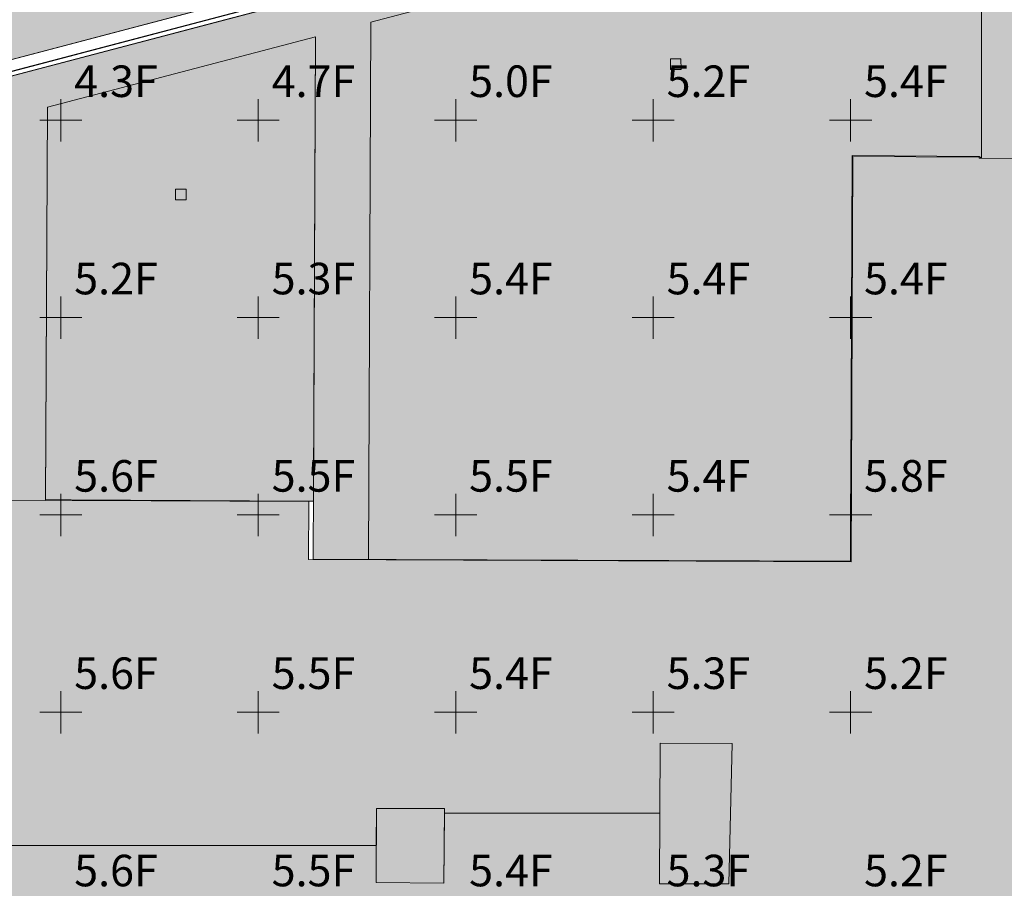
# Model space of a CAD drawing. Extents: x 2367 to 3699, y 6436 to 7619.
# Drawn here: x 2620 to 2744, y 7403 to 7513 of the extents above; entities that cross this region are included whole.
import ezdxf
from ezdxf.enums import TextEntityAlignment as Align

# ---------------------------------------------------------------- set-up
doc = ezdxf.new("R2010")
doc.units = 21
doc.header["$LTSCALE"] = 50
doc.header["$MEASUREMENT"] = 0
for name, color, linetype, lineweight, true_color in [('CFMAP-Cut Fill Labels', 7, 'Continuous', 0, 0x6c6c6c), ('FD-BL', 5, 'Continuous', 0, 0x0000ff), ('FD-BLDG', 5, 'Continuous', 0, 0x0000ff), ('FD-EOP', 7, 'Continuous', 0, 0xffa500), ('FD-FG', 7, 'Continuous', 0, 0xa52a2a), ('FD-FL', 4, 'Continuous', 0, 0x00ffff), ('FD-SIDEWALK', 6, 'Continuous', 0, 0xff00ff), ('FD-TBC 24IN', 1, 'Continuous', 0, 0xff0000)]:
    doc.layers.add(name, color=color, linetype=linetype, lineweight=lineweight, true_color=true_color)
doc.layers.add('FD-FOC', color=7, linetype='Continuous', lineweight=0)
doc.layers.add('SITE-IMP BOUND', color=7, linetype='Continuous', lineweight=0)
doc.styles.get("Standard").update_dxf_attribs({"font": 'arial.ttf'})

msp = doc.modelspace()

# ---------------------------------------------------------------- hatches: boundary and pattern name
at = {"layer": 'SITE-IMP BOUND', "true_color": 0x0000ff, "transparency": 33554559}
for points in [[(2453.3, 6929.4), (2454.36, 7175.79), (2454.34, 7175.81), (2454.54, 7175.96), (2455.26, 7176.89), (2455.72, 7177.97), (2455.87, 7179.13), (2455.89, 7183.13), (2455.74, 7184.58), (2455.26, 7185.96), (2454.49, 7187.19), (2453.47, 7188.23), (2452.24, 7189.01), (2450.87, 7189.49), (2449.42, 7189.66), (2406.92, 7189.84), (2407.04, 7216.84), (2449.54, 7216.66), (2450.98, 7216.82), (2452.36, 7217.29), (2453.59, 7218.06), (2454.63, 7219.09), (2455.41, 7220.32), (2455.89, 7221.69), (2456.06, 7223.13), (2456.08, 7227.13), (2455.93, 7228.3), (2455.49, 7229.39), (2454.78, 7230.32), (2454.58, 7230.47), (2454.6, 7230.49), (2455.6, 7463.78), (2455.58, 7463.8), (2455.78, 7463.96), (2456.5, 7464.88), (2456.95, 7465.97), (2457.11, 7467.13), (2457.18, 7482.72), (2457.37, 7484.92), (2457.91, 7487.06), (2458.8, 7489.08), (2460, 7490.93), (2461.49, 7492.55), (2463.23, 7493.92), (2465.16, 7494.98), (2467.24, 7495.72), (2700.16, 7557.05), (2702.44, 7557.84), (2704.58, 7558.94), (2706.53, 7560.35), (2708.27, 7562.02), (2709.73, 7563.93), (2710.91, 7566.03), (2711.77, 7568.28), (2712.29, 7570.63), (2712.46, 7573.04), (2712.44, 7582.69), (2712.25, 7586.02), (2711.7, 7589.3), (2710.78, 7592.5), (2709.51, 7595.58), (2707.91, 7598.49), (2706, 7601.22), (2703.8, 7603.72), (2701.33, 7605.95), (2698.63, 7607.9), (2695.74, 7609.54), (2692.68, 7610.85), (2689.49, 7611.81), (2686.21, 7612.41), (2682.89, 7612.64), (2768.89, 7612.78), (2765.54, 7612.59), (2762.22, 7612.02), (2758.99, 7611.08), (2755.88, 7609.79), (2752.94, 7608.16), (2750.2, 7606.21), (2747.7, 7603.96), (2745.58, 7601.39), (2743.74, 7598.62), (2742.21, 7595.66), (2741.01, 7592.56), (2740.14, 7589.35), (2739.61, 7586.06), (2739.44, 7582.73), (2739.51, 7539.5), (2548.21, 7489.12), (2547.89, 7415.17), (2520.99, 7415.29), (2520.89, 7415.29), (2521.17, 7479.74), (2521, 7481.22), (2520.51, 7482.62), (2519.71, 7483.87), (2518.65, 7484.91), (2517.38, 7485.68), (2515.96, 7486.14), (2514.48, 7486.26), (2513.01, 7486.05), (2481.49, 7477.75), (2480.41, 7477.31), (2479.47, 7476.6), (2478.75, 7475.67), (2478.3, 7474.58), (2478.14, 7473.42), (2478.11, 7467.04), (2478.26, 7465.88), (2478.71, 7464.79), (2479.42, 7463.85), (2479.61, 7463.7), (2479.6, 7463.68), (2478.09, 7113.32), (2559.02, 7031.69), (2560.7, 7022.68), (2559.81, 6815.15), (2559.83, 6815.13), (2559.62, 6814.93), (2558.9, 6813.79), (2558.45, 6812.52), (2558.29, 6811.19), (2558.44, 6809.85), (2558.88, 6808.58), (2559.59, 6807.44), (2560.53, 6806.49), (2561.67, 6805.77), (2562.93, 6805.32), (2564.27, 6805.16), (2584.77, 6805.08), (2586.92, 6805.21), (2589.04, 6805.62), (2591.09, 6806.31), (2593.03, 6807.25), (2594.83, 6808.44), (2596.46, 6809.86), (2597.89, 6811.48), (2599.09, 6813.26), (2600.06, 6815.2), (2600.76, 6817.24), (2601.19, 6819.35), (2601.34, 6821.51), (2601.98, 6969.6), (2628.97, 6969.49), (2628.39, 6834.39), (2628.57, 6831.09), (2629.11, 6827.82), (2630.01, 6824.64), (2631.26, 6821.58), (2632.85, 6818.67), (2634.75, 6815.97), (2636.94, 6813.49), (2639.4, 6811.28), (2642.09, 6809.35), (2644.98, 6807.74), (2648.03, 6806.46), (2651.21, 6805.53), (2654.46, 6804.96), (2657.77, 6804.76), (2712.94, 6804.53), (2714.11, 6804.67), (2715.2, 6805.12), (2716.13, 6805.83), (2716.85, 6806.76), (2717.31, 6807.84), (2717.46, 6809.01), (2717.52, 6823.01), (2840.52, 6822.48), (2840.46, 6808.48), (2840.61, 6807.31), (2841.06, 6806.22), (2841.77, 6805.29), (2842.7, 6804.57), (2843.78, 6804.12), (2844.94, 6803.96), (2898.84, 6803.73), (2901.13, 6803.66), (2905.21, 6803.23), (2909.24, 6802.42), (2913.17, 6801.23), (2916.97, 6799.68), (2920.61, 6797.78), (2924.05, 6795.54), (2927.27, 6792.99), (2930.23, 6790.14), (2932.91, 6787.03), (2935.29, 6783.68), (2937.34, 6780.12), (2939.04, 6776.39), (2939.68, 6774.68), (2940.86, 6770.75), (2941.67, 6766.72), (2942.09, 6762.63), (2942.12, 6758.53), (2941.77, 6754.44), (2941.03, 6750.4), (2939.91, 6746.44), (2938.43, 6742.61), (2936.59, 6738.94), (2934.41, 6735.46), (2931.92, 6732.2), (2929.13, 6729.18), (2926.06, 6726.45), (2922.76, 6724.01), (2919.23, 6721.9), (2915.53, 6720.13), (2911.67, 6718.72), (2907.7, 6717.68), (2903.65, 6717.01), (2899.55, 6716.74), (2895.44, 6716.84), (2891.37, 6717.34), (2887.36, 6718.22), (2883.44, 6719.47), (2879.67, 6721.09), (2876.06, 6723.05), (2872.66, 6725.35), (2869.48, 6727.95), (2866.57, 6730.85), (2863.94, 6734.01), (2861.63, 6737.4), (2859.64, 6740.99), (2858, 6744.75), (2856.72, 6748.66), (2855.82, 6752.66), (2855.03, 6755.99), (2853.86, 6759.2), (2852.33, 6762.26), (2850.45, 6765.12), (2848.26, 6767.74), (2845.77, 6770.09), (2843.04, 6772.14), (2840.08, 6773.86), (2836.94, 6775.22), (2833.67, 6776.22), (2830.3, 6776.82), (2826.89, 6777.03), (2405.15, 6778.85), (2405.21, 6791.22), (2405.27, 6805.85), (2448.27, 6805.66), (2449.6, 6805.81), (2450.87, 6806.25), (2452.02, 6806.96), (2452.97, 6807.9), (2453.69, 6809.04), (2454.14, 6810.3), (2454.29, 6811.64), (2454.15, 6812.97), (2453.71, 6814.24), (2453, 6815.38), (2452.79, 6815.59), (2452.81, 6815.61), (2453.3, 6929.4), (2477.3, 6929.4), (2476.81, 6815.51), (2476.83, 6815.49), (2476.62, 6815.28), (2475.9, 6814.15), (2475.45, 6812.88), (2475.29, 6811.55), (2475.44, 6810.21), (2475.88, 6808.94), (2476.59, 6807.8), (2477.53, 6806.85), (2478.67, 6806.13), (2479.93, 6805.68), (2481.27, 6805.52), (2531.27, 6805.31), (2532.6, 6805.45), (2533.87, 6805.89), (2535.01, 6806.6), (2535.97, 6807.55), (2536.69, 6808.68), (2537.14, 6809.95), (2537.29, 6811.28), (2537.15, 6812.62), (2536.71, 6813.89), (2536, 6815.03), (2535.79, 6815.24), (2535.81, 6815.26), (2536.66, 7013.43), (2536.65, 7013.45), (2536.85, 7013.6), (2537.56, 7014.53), (2538.02, 7015.61), (2538.18, 7016.78), (2538.18, 7018.04), (2538.06, 7019.31), (2537.7, 7020.53), (2537.1, 7021.66), (2536.3, 7022.65), (2484.11, 7075.29), (2483.05, 7076.08), (2481.81, 7076.53), (2480.49, 7076.6), (2479.21, 7076.28), (2478.08, 7075.61), (2477.18, 7074.64), (2476.61, 7073.44), (2476.41, 7072.14), (2476.33, 7053.04), (2476.48, 7051.88), (2476.93, 7050.79), (2477.64, 7049.86), (2477.83, 7049.7), (2477.82, 7049.68), (2477.3, 6929.4), (2453.3, 6929.4)], [(2938.34, 7277.56), (2938.27, 7263.16), (2895.61, 7263.34), (2895.6, 7261.34), (2894.93, 7261.35), (2894.89, 7251.35), (2895.56, 7251.34), (2895.52, 7242.01), (2896.18, 7242.01), (2896.18, 7241.91), (2900.01, 7241.9), (2900.02, 7241.99), (2919.51, 7241.91), (2919.47, 7231.24), (2932.47, 7231.18), (2932.53, 7245.85), (2933.2, 7245.85), (2933.14, 7231.18), (2978.8, 7230.98), (2978.87, 7247.65), (2979.54, 7247.65), (2979.47, 7230.32), (2970.8, 7230.35), (2970.72, 7213.02), (2979.39, 7212.98), (2979.39, 7212.32), (2970.05, 7212.36), (2970.13, 7230.36), (2848.13, 7230.88), (2847.74, 7139.21), (2855.74, 7139.18), (2855.57, 7099.18), (2851.08, 7099.2), (2717.21, 7099.78), (2701.57, 7099.84), (2701.74, 7140.18), (2679.41, 7140.27), (2679.41, 7140.37), (2673.08, 7140.39), (2673.08, 7140.3), (2664.41, 7140.34), (2664.41, 7140.43), (2658.08, 7140.46), (2658.08, 7140.36), (2625.08, 7140.51), (2625.12, 7150.51), (2614.65, 7150.55), (2614.86, 7199.23), (2602.15, 7199.28), (2590.16, 7211.38), (2591.68, 7212.89), (2588.73, 7215.86), (2588.85, 7242.66), (2615.51, 7242.55), (2615.71, 7287.88), (2608.71, 7287.91), (2608.72, 7290.91), (2615.72, 7290.88), (2615.79, 7305.55), (2607.94, 7305.58), (2607.15, 7308.58), (2611.13, 7308.57), (2611.47, 7387.23), (2616.14, 7387.21), (2616.2, 7402.72), (2607.89, 7404.99), (2608.42, 7406.92), (2616.21, 7404.79), (2616.23, 7408.11), (2664.95, 7408.11), (2664.92, 7403.43), (2673.49, 7403.36), (2673.58, 7412.22), (2700.84, 7412.22), (2700.79, 7403.27), (2709.59, 7403.28), (2710, 7421.05), (2700.88, 7421.08), (2700.84, 7412.22), (2673.58, 7412.22), (2673.58, 7412.8), (2664.97, 7412.82), (2664.95, 7408.11), (2616.23, 7408.11), (2616.42, 7451.88), (2656.41, 7451.71), (2656.38, 7444.37), (2725.05, 7444.08), (2725.27, 7495.41), (2741.27, 7495.34), (2741.27, 7495.2), (2748.6, 7495.16), (2748.64, 7484.81), (2768.56, 7484.76), (2768.41, 7449.76), (2774.48, 7449.73), (2774.41, 7421.01), (2791.93, 7420.9), (2791.94, 7449.83), (2797.28, 7451.23), (2786.48, 7492.23), (2810.48, 7498.55), (2807.59, 7509.51), (2797.78, 7506.93), (2789.8, 7537.23), (2825.9, 7546.74), (2826.49, 7544.49), (2856.17, 7544.37), (2860.07, 7529.54), (2887.8, 7536.84), (2899, 7494.29), (2921.57, 7500.23), (2927, 7479.6), (2984.38, 7494.71), (2993.71, 7459.25), (2993.12, 7459.1), (2992.97, 7436.26), (2988.37, 7435.05), (2997.52, 7400.28), (2967.22, 7392.3), (2965.85, 7397.5), (2954.89, 7394.61), (2956.26, 7389.41), (2818.2, 7353.06), (2813.81, 7368.96), (2803.76, 7366.26), (2807.98, 7350.36), (2807.89, 7330.39), (2848.77, 7330.27), (2933.07, 7307.29), (2957.74, 7307.18), (2985.54, 7299.6), (2985.34, 7298.86), (2979.77, 7300.38), (2979.74, 7292.98), (2979.07, 7292.98), (2979.03, 7284.98), (2979.7, 7284.98), (2979.61, 7264.32), (2961.61, 7264.39), (2961.62, 7265.73), (2961.71, 7265.73), (2961.73, 7269.56), (2961.63, 7269.56), (2961.79, 7305.28), (2957.63, 7306.41), (2938.46, 7306.49), (2938.34, 7277.56), (2885.5, 7277.56), (2885.51, 7282.21), (2877.59, 7282.2), (2877.61, 7274.64), (2869.3, 7274.64), (2869.33, 7284.7), (2853.31, 7284.78), (2853.22, 7264.6), (2869.28, 7264.48), (2869.3, 7274.64), (2877.61, 7274.64), (2877.61, 7272.92), (2885.49, 7272.9), (2885.5, 7277.56), (2938.34, 7277.56)]]:
    msp.add_hatch(color=5, dxfattribs=at).paths.add_polyline_path(points)
at = {"layer": 'SITE-IMP BOUND', "true_color": 0xffff00, "transparency": 33554559}
msp.add_hatch(color=2, dxfattribs=at).paths.add_polyline_path([(3189.33, 7119.63), (3189.11, 7067.58), (3195.4, 7064.19), (3201.52, 7060.5), (3207.44, 7056.51), (3213.16, 7052.22), (3218.66, 7047.66), (3223.92, 7042.83), (3228.94, 7037.74), (3233.69, 7032.41), (3238.18, 7026.85), (3242.38, 7021.07), (3246.29, 7015.09), (3249.89, 7008.92), (3253.19, 7002.58), (3256.16, 6996.08), (3258.8, 6989.44), (3261.11, 6982.68), (3263.09, 6975.82), (3264.58, 6969.82), (3265.78, 6963.75), (3266.7, 6957.64), (3267.33, 6951.49), (3267.66, 6945.31), (3267.7, 6939.13), (3266.34, 6623.04), (3266.12, 6615.65), (3265.52, 6608.28), (3264.53, 6600.96), (3263.17, 6593.69), (3261.44, 6586.5), (3259.34, 6579.41), (3256.88, 6572.44), (3254.06, 6565.61), (3250.89, 6558.93), (3247.38, 6552.42), (3243.54, 6546.11), (3239.37, 6539.99), (3234.9, 6534.11), (3230.14, 6528.46), (3225.08, 6523.06), (3219.76, 6517.93), (3214.17, 6513.09), (3208.35, 6508.53), (3202.29, 6504.29), (3196.03, 6500.36), (3189.57, 6496.76), (3182.94, 6493.5), (3176.14, 6490.59), (3169.21, 6488.03), (3162.17, 6485.83), (3155.03, 6484.01), (3147.8, 6482.55), (3140.51, 6481.46), (3133.17, 6480.76), (3125.81, 6480.43), (3122.12, 6480.4), (3114.76, 6480.64), (3107.41, 6481.26), (3100.11, 6482.25), (3092.86, 6483.62), (3085.7, 6485.36), (3078.63, 6487.47), (3075.15, 6488.66), (3068.27, 6491.3), (3061.54, 6494.29), (3054.98, 6497.63), (3048.59, 6501.29), (3042.4, 6505.28), (3036.42, 6509.59), (3030.68, 6514.19), (3025.17, 6519.08), (3019.93, 6524.25), (3014.96, 6529.69), (3010.27, 6535.37), (3005.88, 6541.28), (3001.8, 6547.41), (2998.05, 6553.75), (2994.62, 6560.26), (2991.53, 6566.95), (2988.79, 6573.79), (2986.41, 6580.75), (2984.38, 6587.83), (2982.72, 6595.01), (2981.44, 6602.26), (2980.52, 6609.57), (2979.99, 6616.91), (2979.83, 6624.27), (2980.01, 6658.99), (2985.01, 6658.96), (2984.86, 6624.28), (2985.02, 6616.92), (2985.07, 6616.1), (2985.22, 6613.68), (2985.31, 6612.5), (2985.32, 6612.36), (2985.45, 6610.89), (2985.76, 6607.95), (2986.64, 6601.54), (2986.81, 6600.54), (2986.85, 6600.27), (2986.93, 6599.86), (2988.39, 6592.64), (2988.57, 6591.84), (2989.03, 6589.97), (2989.28, 6589.01), (2989.31, 6588.88), (2989.72, 6587.35), (2990.69, 6583.94), (2992.33, 6578.86), (2992.78, 6577.56), (2992.8, 6577.48), (2992.98, 6576.98), (2993.27, 6576.18), (2995.98, 6569.34), (2996.31, 6568.59), (2996.9, 6567.25), (2997.22, 6566.53), (2997.27, 6566.43), (2997.94, 6564.97), (2999.79, 6561.19), (3001.88, 6557.21), (3002.61, 6555.9), (3002.67, 6555.8), (3003.06, 6555.12), (3003.7, 6554), (3007.58, 6547.75), (3008.03, 6547.07), (3008.59, 6546.22), (3008.96, 6545.68), (3009.83, 6544.43), (3012.76, 6540.39), (3015.08, 6537.4), (3016.02, 6536.24), (3016.11, 6536.13), (3016.75, 6535.35), (3017.88, 6534.01), (3022.8, 6528.54), (3023.36, 6527.95), (3023.77, 6527.53), (3024.04, 6527.25), (3024.89, 6526.38), (3029.2, 6522.22), (3031.56, 6520.08), (3032.62, 6519.16), (3032.73, 6519.06), (3033.65, 6518.27), (3035.36, 6516.84), (3041.17, 6512.32), (3041.83, 6511.84), (3042.06, 6511.68), (3042.46, 6511.39), (3048.55, 6507.25), (3048.59, 6507.23), (3050.82, 6505.83), (3051.9, 6505.18), (3052.03, 6505.1), (3053.22, 6504.39), (3055.6, 6503.03), (3061.84, 6499.75), (3062.48, 6499.43), (3062.63, 6499.36), (3062.86, 6499.25), (3069.57, 6496.22), (3070.32, 6495.9), (3072.29, 6495.11), (3073.3, 6494.71), (3073.44, 6494.66), (3074.86, 6494.12), (3077.97, 6493), (3083.44, 6491.24), (3084.65, 6490.88), (3084.72, 6490.86), (3085.12, 6490.75), (3085.77, 6490.56), (3092.91, 6488.76), (3093.71, 6488.59), (3095.32, 6488.25), (3096.19, 6488.07), (3096.32, 6488.05), (3097.87, 6487.75), (3101.75, 6487.08), (3106.51, 6486.43), (3107.99, 6486.25), (3108.09, 6486.24), (3108.76, 6486.17), (3109.87, 6486.06), (3117.21, 6485.55), (3118.03, 6485.52), (3119.21, 6485.48), (3119.99, 6485.46), (3121.54, 6485.43), (3126.2, 6485.46), (3130.24, 6485.61), (3131.78, 6485.7), (3131.92, 6485.7), (3132.83, 6485.77), (3134.4, 6485.89), (3141.72, 6486.68), (3142.56, 6486.8), (3143.27, 6486.9), (3143.75, 6486.97), (3145.07, 6487.18), (3150.65, 6488.19), (3153.9, 6488.9), (3155.33, 6489.23), (3155.47, 6489.26), (3156.59, 6489.54), (3158.65, 6490.07), (3165.71, 6492.15), (3166.51, 6492.41), (3166.89, 6492.54), (3167.52, 6492.75), (3174.23, 6495.22), (3176.72, 6496.24), (3177.93, 6496.75), (3178.07, 6496.82), (3179.31, 6497.36), (3181.76, 6498.48), (3188.13, 6501.67), (3188.75, 6502), (3188.88, 6502.07), (3189.09, 6502.18), (3195.46, 6505.87), (3196.19, 6506.31), (3197.97, 6507.44), (3198.91, 6508.05), (3199.03, 6508.13), (3200.28, 6508.97), (3203.02, 6510.86), (3207.57, 6514.22), (3208.62, 6515.03), (3208.68, 6515.08), (3209.02, 6515.35), (3209.58, 6515.8), (3215.2, 6520.55), (3215.83, 6521.12), (3216.99, 6522.18), (3217.64, 6522.78), (3217.73, 6522.87), (3218.88, 6523.96), (3221.75, 6526.81), (3224.94, 6530.16), (3225.98, 6531.31), (3226.06, 6531.39), (3226.53, 6531.92), (3227.33, 6532.83), (3232.02, 6538.51), (3232.54, 6539.18), (3233.19, 6540.02), (3233.62, 6540.6), (3234.53, 6541.81), (3237.36, 6545.82), (3239.47, 6549.01), (3240.3, 6550.32), (3240.38, 6550.44), (3240.88, 6551.26), (3241.78, 6552.74), (3245.39, 6559.16), (3245.78, 6559.91), (3246.05, 6560.42), (3246.23, 6560.78), (3246.77, 6561.85), (3249.35, 6567.3), (3250.6, 6570.18), (3251.15, 6571.52), (3251.21, 6571.66), (3251.65, 6572.77), (3252.48, 6574.89), (3254.89, 6581.85), (3255.14, 6582.66), (3255.19, 6582.82), (3255.29, 6583.12), (3257.26, 6590.21), (3257.35, 6590.57), (3257.93, 6593.02), (3258.21, 6594.27), (3258.24, 6594.42), (3258.53, 6595.77), (3259.08, 6598.59), (3260.12, 6605.14), (3260.25, 6606.11), (3260.28, 6606.34), (3260.32, 6606.71), (3261.03, 6614.03), (3261.09, 6614.88), (3261.2, 6616.83), (3261.25, 6617.9), (3261.26, 6618.03), (3261.37, 6623.09), (3262.73, 6939.17), (3262.56, 6946.53), (3262.52, 6947.35), (3262.37, 6949.77), (3262.28, 6950.95), (3262.27, 6951.09), (3262.14, 6952.56), (3261.83, 6955.5), (3260.95, 6961.91), (3260.78, 6962.91), (3260.73, 6963.18), (3260.66, 6963.59), (3259.2, 6970.81), (3259.01, 6971.6), (3258.56, 6973.48), (3258.31, 6974.44), (3258.28, 6974.57), (3257.87, 6976.1), (3256.9, 6979.5), (3255.26, 6984.59), (3254.81, 6985.88), (3254.78, 6985.96), (3254.6, 6986.47), (3254.32, 6987.27), (3251.6, 6994.11), (3251.28, 6994.86), (3250.69, 6996.2), (3250.37, 6996.92), (3250.32, 6997.02), (3249.64, 6998.48), (3247.8, 7002.26), (3245.7, 7006.24), (3244.98, 7007.55), (3244.92, 7007.65), (3244.53, 7008.33), (3243.89, 7009.44), (3240.01, 7015.7), (3239.56, 7016.38), (3238.99, 7017.23), (3238.62, 7017.77), (3237.76, 7019.02), (3234.83, 7023.05), (3232.5, 7026.05), (3231.56, 7027.21), (3231.48, 7027.32), (3230.83, 7028.1), (3229.71, 7029.43), (3224.79, 7034.91), (3224.22, 7035.5), (3223.82, 7035.92), (3223.55, 7036.2), (3222.69, 7037.07), (3218.39, 7041.23), (3216.03, 7043.36), (3214.97, 7044.29), (3214.86, 7044.39), (3213.94, 7045.18), (3212.23, 7046.61), (3206.41, 7051.13), (3205.75, 7051.61), (3205.53, 7051.77), (3205.13, 7052.06), (3199.04, 7056.2), (3199, 7056.22), (3196.77, 7057.62), (3195.69, 7058.27), (3195.56, 7058.35), (3194.37, 7059.06), (3191.98, 7060.42), (3185.75, 7063.7), (3185.1, 7064.02), (3184.96, 7064.09), (3184.73, 7064.2), (3178.02, 7067.23), (3177.27, 7067.55), (3175.3, 7068.34), (3174.28, 7068.74), (3174.15, 7068.79), (3172.73, 7069.33), (3169.62, 7070.45), (3164.15, 7072.21), (3162.94, 7072.57), (3162.87, 7072.59), (3162.46, 7072.7), (3161.81, 7072.89), (3154.67, 7074.69), (3153.88, 7074.86), (3152.27, 7075.2), (3151.4, 7075.38), (3151.27, 7075.4), (3149.71, 7075.7), (3145.84, 7076.36), (3141.08, 7077.02), (3139.6, 7077.19), (3139.49, 7077.21), (3138.83, 7077.28), (3137.72, 7077.39), (3130.38, 7077.9), (3129.56, 7077.93), (3128.37, 7077.97), (3127.6, 7077.99), (3126.04, 7078.02), (3121.38, 7077.99), (3113.07, 7077.6), (3104.77, 7076.88), (3096.5, 7075.83), (3088.29, 7074.47), (3083.52, 7073.52), (3078.76, 7072.47), (3074.03, 7071.3), (3069.32, 7070.03), (3064.65, 7068.65), (3060, 7067.17), (3055.4, 7065.57), (3050.84, 7063.87), (3042.35, 7060.39), (3034.02, 7056.53), (3025.86, 7052.32), (3017.9, 7047.76), (3013.76, 7045.2), (3009.68, 7042.55), (3005.66, 7039.79), (3001.7, 7036.95), (2997.8, 7034.01), (2993.98, 7030.99), (2990.23, 7027.88), (2986.55, 7024.69), (2960.67, 7024.8), (2960.9, 7080.04), (2970.9, 7080), (2971.26, 7163.14), (2938.69, 7172.02), (2916.06, 7166.06), (2893.49, 7172.21), (2847.83, 7160.19), (2848.02, 7203.77), (2893.57, 7191.35), (2916.2, 7197.31), (2938.78, 7191.16), (2970, 7199.38), (2969.98, 7212.31), (2979.46, 7212.24), (2979.48, 7213.04), (2970.79, 7213.09), (2970.86, 7230.31), (2979.53, 7230.21), (2979.64, 7247.75), (2978.8, 7247.76), (2978.65, 7231.13), (2933.23, 7231.27), (2933.32, 7245.94), (2932.45, 7245.94), (2932.38, 7231.29), (2919.6, 7231.41), (2919.63, 7241.94), (2900.02, 7241.99), (2900.01, 7241.9), (2896.18, 7241.91), (2896.18, 7242.01), (2895.52, 7242.01), (2895.56, 7251.34), (2894.89, 7251.35), (2894.93, 7261.35), (2895.6, 7261.34), (2895.61, 7263.34), (2906.6, 7263.3), (2938.38, 7262.95), (2938.57, 7306.38), (2957.62, 7306.29), (2961.62, 7305.16), (2961.52, 7264.27), (2979.68, 7264.25), (2979.8, 7300.33), (2985.38, 7298.76), (2985.65, 7299.64), (2979.77, 7301.33), (2979.92, 7335.51), (2925.26, 7350.41), (2848.77, 7330.37), (2807.89, 7330.39), (2807.98, 7350.36), (2822.01, 7354.06), (2860.64, 7353.89), (2932.23, 7372.74), (2956.26, 7389.41), (2954.89, 7394.61), (2965.85, 7397.5), (2969.77, 7382.63), (3000.48, 7390.72), (3000.76, 7456.04), (2985.08, 7515.58), (2941.25, 7504.03), (2935.81, 7524.66), (2913.25, 7518.72), (2903.97, 7553.94), (2823.18, 7554.29), (2783.34, 7543.8), (2783.26, 7524.1), (2787.83, 7506.75), (2796.97, 7506.72), (2797.82, 7506.82), (2807.59, 7509.51), (2810.48, 7498.55), (2786.47, 7492.3), (2773.6, 7541.15), (2749.52, 7534.89), (2749.58, 7495.31), (2749.48, 7495.31), (2748.6, 7495.31), (2748.6, 7495.16), (2741.58, 7495.19), (2741.52, 7532.79), (2664.24, 7512.43), (2663.95, 7444.34), (2656.95, 7444.37), (2657.23, 7510.59), (2623.3, 7501.65), (2623.08, 7451.85), (2617.06, 7451.88), (2617.29, 7500.07), (2600.31, 7495.6), (2577.87, 7413.24), (2607.87, 7404.9), (2616.2, 7402.72), (2616.14, 7387.21), (2611.47, 7387.25), (2557.71, 7373.08), (2557.15, 7243.08), (2588.81, 7234.45), (2588.75, 7220.04), (2557.02, 7211.68), (2556.73, 7145.49), (2579.17, 7122.86), (2585.88, 7126.69), (2609.78, 7102.58), (2605.89, 7095.91), (2624.16, 7077.48), (2662.97, 7115.96), (2662.97, 7116.62), (2640.97, 7116.72), (2641.08, 7140.44), (2658.08, 7140.36), (2658.08, 7140.46), (2664.41, 7140.43), (2664.41, 7140.34), (2673.08, 7140.3), (2673.08, 7140.39), (2679.41, 7140.37), (2679.41, 7140.27), (2701.74, 7140.18), (2701.64, 7116.46), (2684.47, 7116.53), (2684.39, 7096.58), (2717.2, 7096.44), (2717.17, 7090.44), (2662.86, 7090.68), (2636.75, 7064.79), (2639.37, 7062.14), (2639.14, 7009.01), (2685.79, 6996.3), (2685.73, 6982.19), (2638.98, 6969.88), (2638.39, 6834.35), (2638.58, 6831.57), (2639.16, 6828.85), (2640.12, 6826.24), (2641.44, 6823.79), (2643.1, 6821.56), (2645.06, 6819.58), (2647.28, 6817.9), (2649.72, 6816.56), (2652.32, 6815.58), (2655.04, 6814.97), (2657.81, 6814.76), (2710.49, 6814.54), (2710.8, 6886.64), (2716.3, 6886.61), (2716.3, 6886.51), (2716.29, 6884.09), (2716.27, 6880.81), (2715.71, 6865.42), (2715.56, 6831.01), (2767.24, 6830.79), (2767.39, 6865.2), (2774.39, 6865.17), (2774.24, 6830.76), (2837.82, 6830.49), (2837.92, 6855.34), (2829.35, 6855.38), (2829.39, 6864.94), (2838.58, 6864.9), (2838.67, 6886.13), (2848.06, 6886.09), (2847.82, 6830.45), (2876.24, 6830.32), (2876.22, 6824.32), (2715.53, 6825.01), (2715.46, 6809.01), (2715.27, 6808.06), (2714.72, 6807.25), (2713.91, 6806.71), (2712.95, 6806.53), (2657.78, 6806.76), (2654.7, 6806.95), (2651.66, 6807.48), (2648.7, 6808.34), (2645.86, 6809.54), (2643.16, 6811.04), (2640.66, 6812.84), (2638.37, 6814.9), (2636.32, 6817.21), (2634.55, 6819.73), (2633.07, 6822.44), (2631.9, 6825.29), (2631.06, 6828.26), (2630.55, 6831.3), (2630.39, 6834.38), (2631.36, 7058.86), (2548.72, 7142.21), (2550.07, 7457.62), (2558.07, 7457.62), (2557.91, 7418.73), (2573.04, 7414.57), (2594.73, 7494.13), (2558.19, 7484.51), (2558.07, 7457.62), (2550.07, 7457.62), (2550.2, 7487.57), (2741.51, 7537.96), (2741.44, 7582.74), (2741.61, 7585.82), (2742.12, 7588.86), (2742.97, 7591.82), (2744.15, 7594.67), (2745.63, 7597.38), (2747.41, 7599.89), (2748.19, 7600.77), (2761.41, 7600.77), (2759.13, 7599.64), (2757.02, 7598.21), (2755.11, 7596.53), (2753.44, 7594.61), (2752.03, 7592.49), (2750.91, 7590.2), (2750.1, 7587.79), (2749.6, 7585.29), (2749.44, 7582.75), (2749.51, 7540.06), (2822.54, 7559.29), (2997.07, 7558.54), (3007.16, 7548.37), (3006.73, 7448.37), (3033.73, 7448.25), (3034.61, 7448.09), (3035.44, 7447.57), (3036, 7446.77), (3036.22, 7445.82), (3036.22, 7445.74), (3036.01, 7442.46), (3035.41, 7439.22), (3034.42, 7436.08), (3033.07, 7433.08), (3031.37, 7430.26), (3029.34, 7427.67), (3027.02, 7425.33), (3024.44, 7423.29), (3021.63, 7421.58), (3019, 7419.99), (3016.56, 7418.13), (3014.33, 7416.02), (3012.34, 7413.68), (3010.61, 7411.14), (3009.17, 7408.43), (3008.02, 7405.58), (3007.19, 7402.63), (3006.69, 7399.6), (3006.51, 7396.54), (3006.35, 7360.53), (2980.02, 7360.53), (2980.09, 7375.01), (2942.4, 7365.08), (2944.94, 7355.41), (2979.96, 7345.87), (2980.02, 7360.53), (3006.35, 7360.53), (3005.8, 7231.96), (3005.46, 7152.62), (3005.27, 7152.47), (3002.21, 7149.67), (2999.41, 7146.61), (2996.9, 7143.3), (2994.7, 7139.78), (2992.84, 7136.07), (2991.32, 7132.21), (2990.16, 7128.22), (2989.36, 7124.15), (2988.94, 7120.02), (2988.9, 7115.87), (2989.24, 7111.73), (2989.95, 7107.64), (2991.03, 7103.64), (2992.47, 7099.74), (2994.26, 7096), (2996.39, 7092.44), (2998.83, 7089.08), (3001.57, 7085.96), (3004.58, 7083.1), (3007.84, 7080.53), (3010.85, 7078.54), (3014.1, 7076.75), (3017.47, 7075.24), (3020.96, 7074.01), (3021.04, 7073.98), (3025.15, 7072.93), (3029.33, 7072.27), (3033.55, 7072), (3037.79, 7072.12), (3041.99, 7072.63), (3046.13, 7073.53), (3050.16, 7074.82), (3054.06, 7076.47), (3057.79, 7078.48), (3061.31, 7080.82), (3064.61, 7083.49), (3067.64, 7086.44), (3070.38, 7089.67), (3072.81, 7093.14), (3074.9, 7096.82), (3076.65, 7100.68), (3078.03, 7104.68), (3079.03, 7108.79), (3079.65, 7112.98), (3079.87, 7117.21), (3079.7, 7121.44), (3079.13, 7125.64), (3078.18, 7129.77), (3076.85, 7133.78), (3075.15, 7137.66), (3073.1, 7141.37), (3072.16, 7143.15), (3071.48, 7145.05), (3071.08, 7147.03), (3070.94, 7149.04), (3070.98, 7157.59), (3071.17, 7158.54), (3071.72, 7159.35), (3072.53, 7159.89), (3073.49, 7160.08), (3089.49, 7160.01), (3189.5, 7159.58), (3189.33, 7119.63), (3183.38, 7119.63), (3183.41, 7126.49), (3182.84, 7126.49), (3182.85, 7129.73), (3183.42, 7129.72), (3183.45, 7134.49), (3182.87, 7134.49), (3182.89, 7137.73), (3183.46, 7137.72), (3183.47, 7139.16), (3095.37, 7139.53), (3095.2, 7100.1), (3183.3, 7099.72), (3183.33, 7108.49), (3182.67, 7108.49), (3182.7, 7116.39), (3183.37, 7116.39), (3183.38, 7119.63), (3189.33, 7119.63)])
at = {"layer": 'SITE-IMP BOUND', "true_color": 0x00ff00, "transparency": 33554559}
for points in [[(2663.95, 7444.36), (2664.24, 7512.43), (2741.52, 7532.79), (2741.58, 7495.19), (2741.27, 7495.4), (2725.19, 7495.53), (2724.97, 7444.14), (2663.95, 7444.36)], [(2623.08, 7451.92), (2623.3, 7501.65), (2657.23, 7510.59), (2656.98, 7451.76), (2656.43, 7451.75), (2623.08, 7451.92)]]:
    msp.add_hatch(color=3, dxfattribs=at).paths.add_polyline_path(points)
at = {"layer": 'SITE-IMP BOUND', "true_color": 0xc9aa41, "transparency": 33554559}
for points in [[(2700.88, 7421.08), (2710, 7421.05), (2709.59, 7403.28), (2700.79, 7403.27), (2700.88, 7421.08)], [(2664.97, 7412.82), (2673.58, 7412.8), (2673.49, 7403.36), (2664.92, 7403.43), (2664.97, 7412.82)]]:
    msp.add_hatch(color=43, dxfattribs=at).paths.add_polyline_path(points)

# ---------------------------------------------------------------- linework, layer by layer
at = {"layer": 'CFMAP-Cut Fill Labels', "color": 7, "linetype": 'Continuous'}
for p, q in [((2625, 7497.33, 4231.02), (2625, 7502.67, 4231.02)), ((2650, 7497.33, 4231.47), (2650, 7502.67, 4231.47)), ((2675, 7497.33, 4231.8), (2675, 7502.67, 4231.8)), ((2700, 7497.33, 4232), (2700, 7502.67, 4232)), ((2725, 7497.33, 4232.32), (2725, 7502.67, 4232.32)), ((2622.33, 7500, 4231.02), (2627.67, 7500, 4231.02)), ((2647.33, 7500, 4231.47), (2652.67, 7500, 4231.47)), ((2672.33, 7500, 4231.8), (2677.67, 7500, 4231.8)), ((2697.33, 7500, 4232), (2702.67, 7500, 4232)), ((2722.33, 7500, 4232.32), (2727.67, 7500, 4232.32)), ((2625, 7472.33, 4231.96), (2625, 7477.67, 4231.96)), ((2650, 7472.33, 4232.1), (2650, 7477.67, 4232.1)), ((2675, 7472.33, 4232.24), (2675, 7477.67, 4232.24)), ((2700, 7472.33, 4232.3), (2700, 7477.67, 4232.3)), ((2725, 7472.33, 4232.35), (2725, 7477.67, 4232.35)), ((2622.33, 7475, 4231.96), (2627.67, 7475, 4231.96)), ((2647.33, 7475, 4232.1), (2652.67, 7475, 4232.1)), ((2672.33, 7475, 4232.24), (2677.67, 7475, 4232.24)), ((2697.33, 7475, 4232.3), (2702.67, 7475, 4232.3)), ((2722.33, 7475, 4232.35), (2727.67, 7475, 4232.35)), ((2625, 7447.33, 4232.35), (2625, 7452.67, 4232.35)), ((2650, 7447.33, 4232.35), (2650, 7452.67, 4232.35)), ((2675, 7447.33, 4232.38), (2675, 7452.67, 4232.38)), ((2700, 7447.33, 4232.33), (2700, 7452.67, 4232.33)), ((2725, 7447.33, 4232.85), (2725, 7452.67, 4232.85)), ((2622.33, 7450, 4232.35), (2627.67, 7450, 4232.35)), ((2647.33, 7450, 4232.35), (2652.67, 7450, 4232.35)), ((2672.33, 7450, 4232.38), (2677.67, 7450, 4232.38)), ((2697.33, 7450, 4232.33), (2702.67, 7450, 4232.33)), ((2722.33, 7450, 4232.85), (2727.67, 7450, 4232.85)), ((2625, 7422.33, 4232.35), (2625, 7427.67, 4232.35)), ((2650, 7422.33, 4232.35), (2650, 7427.67, 4232.35)), ((2675, 7422.33, 4232.35), (2675, 7427.67, 4232.35)), ((2700, 7422.33, 4232.35), (2700, 7427.67, 4232.35)), ((2725, 7422.33, 4232.35), (2725, 7427.67, 4232.35)), ((2622.33, 7425, 4232.35), (2627.67, 7425, 4232.35)), ((2647.33, 7425, 4232.35), (2652.67, 7425, 4232.35)), ((2672.33, 7425, 4232.35), (2677.67, 7425, 4232.35)), ((2697.33, 7425, 4232.35), (2702.67, 7425, 4232.35)), ((2722.33, 7425, 4232.35), (2727.67, 7425, 4232.35))]:
    msp.add_line(p, q, dxfattribs=at)
at = {"layer": 'FD-BL', "color": 120, "linetype": 'Continuous', "true_color": 0x00ffbf}
for points in [[(2703.53, 7506.43, 4232.43), (2702.19, 7506.43, 4232.43), (2702.19, 7507.77, 4232.43), (2703.52, 7507.77, 4232.43), (2703.53, 7506.43, 4232.43)], [(2640.86, 7489.93, 4231.94), (2639.53, 7489.93, 4231.94), (2639.53, 7491.26, 4231.94), (2640.86, 7491.27, 4231.94), (2640.86, 7489.93, 4231.94)]]:
    msp.add_polyline3d(points, dxfattribs=at)
at = {"layer": 'FD-BLDG', "elevation": 4233.35}
msp.add_lwpolyline([(2616.2, 7402.55), (2616.2, 7402.72), (2607.89, 7404.99), (2608.42, 7406.92), (2616.21, 7404.79), (2616.42, 7451.88), (2656.41, 7451.71), (2656.38, 7444.37), (2725.05, 7444.08), (2725.27, 7495.41), (2741.27, 7495.34), (2741.27, 7495.2), (2748.6, 7495.16)], dxfattribs=at)
at = {"layer": 'FD-BLDG'}
for points in [[(2700.88, 7421.08), (2700.79, 7403.27), (2709.59, 7403.28), (2710, 7421.05), (2700.88, 7421.08)], [(2664.97, 7412.82), (2664.92, 7403.43), (2673.49, 7403.36), (2673.58, 7412.8), (2664.97, 7412.82)]]:
    msp.add_lwpolyline(points, close=True, dxfattribs=at)
at = {"layer": 'FD-EOP'}
msp.add_polyline3d([(2549.69, 7489.51, 4230.55), (2644.58, 7514.5, 4231.36), (2739.51, 7539.5, 4232.17), (2739.44, 7582.73, 4231.31), (2739.61, 7586.06, 4231.26), (2740.14, 7589.35, 4231.22), (2741.01, 7592.56, 4231.17), (2742.21, 7595.66, 4231.13), (2743.74, 7598.62, 4231.08), (2745.58, 7601.39, 4231.04)], dxfattribs=at)
at = {"layer": 'FD-FG'}
for points in [[(2663.95, 7444.36, 4233.35), (2667.47, 7444.35, 4232.85), (2724.97, 7444.14, 4232.85), (2725.19, 7495.53, 4232.85), (2741.27, 7495.4, 4233.34), (2741.58, 7495.19, 4233.35)], [(2623.08, 7451.92, 4233.35), (2626.32, 7451.91, 4232.85), (2656.43, 7451.75, 4232.85), (2656.98, 7451.76, 4233.19)]]:
    msp.add_polyline3d(points, dxfattribs=at)
at = {"layer": 'FD-FL'}
msp.add_polyline3d([(2549.31, 7415.17, 4231.73), (2549.62, 7487.58, 4230.59), (2549.62, 7488.02, 4230.59), (2550.05, 7488.14, 4230.59), (2644.94, 7513.13, 4231.4), (2740.93, 7538.4, 4232.21), (2740.86, 7582.74, 4231.35), (2741.03, 7585.88, 4231.28), (2741.55, 7588.99, 4231.2), (2742.42, 7592.01, 4231.12), (2743.62, 7594.93, 4231.05), (2745.14, 7597.68, 4230.98)], dxfattribs=at)
at = {"layer": 'FD-FOC'}
msp.add_polyline3d([(2745.21, 7597.64, 4231.48), (2743.7, 7594.89, 4231.55), (2742.5, 7591.99, 4231.63), (2741.63, 7588.97, 4231.7), (2741.11, 7585.87, 4231.78), (2740.94, 7582.74, 4231.85), (2741.01, 7538.34, 4232.71), (2644.96, 7513.05, 4231.9), (2550.07, 7488.06, 4231.09), (2549.7, 7487.96, 4231.09), (2549.7, 7487.58, 4231.09), (2549.39, 7415.09, 4232.23), (2549.35, 7405.1, 4232.39), (2549.26, 7385.05, 4232.42), (2549.22, 7375.11, 4232.36), (2548.67, 7247.28, 4232.64), (2548.63, 7237.23, 4232.75), (2548.54, 7217.42, 4232.75), (2548.5, 7207.49, 4232.6), (2548.22, 7142.22, 4231.63)], dxfattribs=at)
at = {"layer": 'FD-SIDEWALK'}
for points in [[(2663.95, 7444.34, 4233.35), (2664.24, 7512.43, 4231.9), (2741.52, 7532.79, 4232.81), (2741.58, 7495.19, 4233.35)], [(2623.08, 7451.85, 4233.35), (2623.3, 7501.65, 4231.41), (2657.23, 7510.59, 4231.9), (2656.95, 7444.37, 4233.35)]]:
    msp.add_polyline3d(points, dxfattribs=at)
at = {"layer": 'FD-TBC 24IN'}
msp.add_polyline3d([(2745.63, 7597.38, 4231.48), (2744.15, 7594.67, 4231.55), (2742.97, 7591.82, 4231.63), (2742.12, 7588.86, 4231.7), (2741.61, 7585.82, 4231.78), (2741.44, 7582.74, 4231.85), (2741.51, 7537.96, 4232.71), (2645.09, 7512.56, 4231.89), (2550.2, 7487.57, 4231.09), (2549.89, 7415.09, 4232.23), (2549.85, 7405.1, 4232.39), (2549.76, 7385.04, 4232.42), (2549.72, 7375.11, 4232.36), (2549.17, 7247.28, 4232.64), (2549.13, 7237.23, 4232.75), (2549.04, 7217.42, 4232.75), (2549, 7207.49, 4232.6), (2548.72, 7142.21, 4231.63)], dxfattribs=at)
at = {"layer": 'SITE-IMP BOUND'}
for points in [[(2745.58, 7601.39), (2743.74, 7598.62), (2742.21, 7595.66), (2741.01, 7592.56), (2740.14, 7589.35), (2739.61, 7586.06), (2739.44, 7582.73), (2739.51, 7539.5), (2548.21, 7489.12), (2547.89, 7415.17), (2520.99, 7415.29), (2520.89, 7415.29), (2521.17, 7479.74), (2521, 7481.22), (2520.51, 7482.62), (2519.71, 7483.87), (2518.65, 7484.91), (2517.38, 7485.68), (2515.96, 7486.14), (2514.48, 7486.26), (2513.01, 7486.05), (2481.49, 7477.75)], [(2548.72, 7142.21), (2550.07, 7457.62), (2558.07, 7457.62), (2557.91, 7418.73), (2573.04, 7414.57), (2594.73, 7494.13), (2558.19, 7484.51), (2558.07, 7457.62), (2550.07, 7457.62), (2550.2, 7487.57), (2741.51, 7537.96), (2741.44, 7582.74), (2741.61, 7585.82), (2742.12, 7588.86), (2742.97, 7591.82), (2744.15, 7594.67), (2745.63, 7597.38)], [(2748.6, 7495.16), (2741.58, 7495.19), (2741.52, 7532.79), (2664.24, 7512.43), (2663.95, 7444.34), (2656.95, 7444.37), (2657.23, 7510.59), (2623.3, 7501.65), (2623.08, 7451.85), (2617.06, 7451.88), (2617.29, 7500.07), (2600.31, 7495.6), (2577.87, 7413.24), (2607.87, 7404.9), (2616.2, 7402.72), (2616.14, 7387.21), (2611.47, 7387.25), (2557.71, 7373.08), (2557.15, 7243.08), (2588.81, 7234.45), (2588.75, 7220.04), (2557.02, 7211.68), (2556.73, 7145.49)], [(2616.42, 7451.88), (2656.41, 7451.71), (2656.38, 7444.37), (2725.05, 7444.08), (2725.27, 7495.41), (2741.27, 7495.34), (2741.27, 7495.2), (2748.6, 7495.16)], [(2616.23, 7408.11), (2664.95, 7408.11), (2664.92, 7403.43), (2673.49, 7403.36), (2673.58, 7412.22), (2700.84, 7412.22), (2700.79, 7403.27), (2709.59, 7403.28), (2710, 7421.05), (2700.88, 7421.08), (2700.84, 7412.22), (2673.58, 7412.22), (2673.58, 7412.8), (2664.97, 7412.82), (2664.95, 7408.11), (2616.23, 7408.11)]]:
    msp.add_lwpolyline(points, dxfattribs=at)
for points in [[(2663.95, 7444.36), (2664.24, 7512.43), (2741.52, 7532.79), (2741.58, 7495.19), (2741.27, 7495.4), (2725.19, 7495.53), (2724.97, 7444.14), (2663.95, 7444.36)], [(2623.08, 7451.92), (2623.3, 7501.65), (2657.23, 7510.59), (2656.98, 7451.76), (2656.43, 7451.75), (2623.08, 7451.92)], [(2700.88, 7421.08), (2710, 7421.05), (2709.59, 7403.28), (2700.79, 7403.27), (2700.88, 7421.08)], [(2664.97, 7412.82), (2673.58, 7412.8), (2673.49, 7403.36), (2664.92, 7403.43), (2664.97, 7412.82)]]:
    msp.add_lwpolyline(points, close=True, dxfattribs=at)

# ---------------------------------------------------------------- texts
at = {"layer": 'CFMAP-Cut Fill Labels', "color": 5, "true_color": 0x0000ff, "oblique": 30}
for s, p in [('4.3F', (2626.7, 7501.7, 4231.02)), ('4.7F', (2651.7, 7501.7, 4231.47)), ('5.0F', (2676.7, 7501.7, 4231.8)), ('5.2F', (2701.7, 7501.7, 4232)), ('5.4F', (2726.7, 7501.7, 4232.32)), ('5.2F', (2626.7, 7476.7, 4231.96)), ('5.3F', (2651.7, 7476.7, 4232.1)), ('5.4F', (2676.7, 7476.7, 4232.24)), ('5.4F', (2701.7, 7476.7, 4232.3)), ('5.4F', (2726.7, 7476.7, 4232.35)), ('5.6F', (2626.7, 7451.7, 4232.35)), ('5.5F', (2651.7, 7451.7, 4232.35)), ('5.5F', (2676.7, 7451.7, 4232.38)), ('5.4F', (2701.7, 7451.7, 4232.33)), ('5.8F', (2726.7, 7451.7, 4232.85)), ('5.6F', (2626.7, 7426.7, 4232.35)), ('5.5F', (2651.7, 7426.7, 4232.35)), ('5.4F', (2676.7, 7426.7, 4232.35)), ('5.3F', (2701.7, 7426.7, 4232.35)), ('5.2F', (2726.7, 7426.7, 4232.35)), ('5.6F', (2626.7, 7401.7, 4232.35)), ('5.5F', (2651.7, 7401.7, 4232.35)), ('5.4F', (2676.7, 7401.7, 4232.35)), ('5.3F', (2701.7, 7401.7, 4232.35)), ('5.2F', (2726.7, 7401.7, 4232.35))]:
    msp.add_text(s, height=4, dxfattribs=at).set_placement(p, align=Align.BOTTOM_LEFT)

doc.saveas('drawing.dxf')
